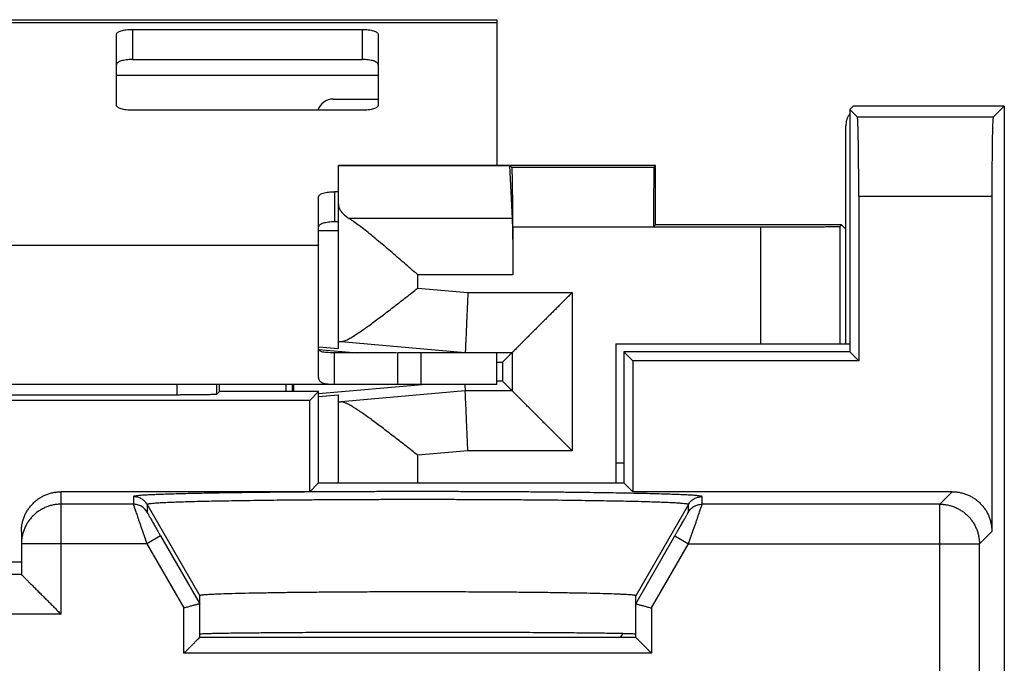
# Model space of a CAD drawing. Extents: x -15.5 to 9.3, y -25.8 to 24.3.
# Drawn here: x -3.1 to 9.3, y 16.2 to 24.3 of the extents above; entities that cross this region are included whole.
import ezdxf

# ---------------------------------------------------------------- set-up
doc = ezdxf.new("R2010")
doc.units = 0
doc.header["$LTSCALE"] = 16.335
doc.layers.get('0').update_dxf_attribs({"linetype": 'CONTINUOUS'})

msp = doc.modelspace()

# ---------------------------------------------------------------- linework, layer by layer
at = {"color": 7, "linetype": 'CONTINUOUS'}
for p, q in [((-9.066, 24.331), (2.934, 24.331)), ((2.934, 24.331), (2.934, 22.493)), ((-1.866, 23.251), (-1.866, 24.148)), ((-1.666, 24.209), (1.234, 24.209)), ((1.434, 24.148), (1.434, 23.251)), ((-1.666, 23.829), (1.234, 23.829)), ((0.867, 23.331), (1.434, 23.331)), ((7.428, 23.243), (7.384, 23.199)), ((9.334, 23.243), (7.428, 23.243)), ((9.334, 23.243), (9.194, 23.103)), ((9.334, 23.243), (9.334, -24.757)), ((1.234, 23.19), (-1.666, 23.19)), ((7.384, 23.199), (7.384, 20.143)), ((7.384, 23.199), (7.48, 23.103)), ((7.334, 20.243), (7.334, 22.993)), ((0.934, 20.185), (0.934, 22.493)), ((4.934, 22.493), (0.934, 22.493)), ((3.093, 22.488), (0.934, 22.488)), ((3.093, 22.488), (3.125, 21.824)), ((3.121, 22.474), (3.093, 22.488)), ((4.915, 22.474), (4.934, 22.493)), ((4.934, 21.743), (4.934, 22.493)), ((0.934, 22.162), (0.884, 22.162)), ((0.684, 19.825), (0.684, 22.101)), ((7.497, 22.103), (7.497, 20.03)), ((9.177, 22.103), (9.177, 17.88)), ((0.934, 21.782), (0.884, 21.782)), ((4.909, 21.718), (4.934, 21.743)), ((7.281, 21.743), (4.934, 21.743)), ((7.264, 21.726), (7.281, 21.743)), ((7.281, 21.743), (7.334, 21.69)), ((0.934, 21.671), (0.684, 21.671)), ((3.134, 21.719), (3.134, 21.115)), ((4.909, 21.718), (4.909, 21.719)), ((4.909, 21.718), (6.264, 21.718)), ((0.685, 20.173), (1.168, 20.131)), ((0.686, 20.207), (0.934, 20.185)), ((0.884, 19.731), (0.884, 20.131)), ((1.667, 20.131), (0.884, 20.131)), ((1.678, 20.131), (1.678, 19.731)), ((2.934, 20.131), (1.678, 20.131)), ((2.533, 20.131), (2.534, 20.137)), ((2.934, 19.731), (2.934, 20.131)), ((3.003, 20.012), (3.127, 20.137)), ((4.434, 20.243), (4.434, 18.493)), ((4.434, 20.243), (7.384, 20.243)), ((4.534, 20.143), (4.534, 18.493)), ((4.534, 20.143), (4.647, 20.03)), ((7.384, 20.143), (4.534, 20.143)), ((7.384, 20.143), (7.497, 20.03)), ((2.934, 20.012), (3.003, 20.012)), ((3.003, 20.012), (3.003, 19.774)), ((4.647, 20.03), (4.647, 18.38)), ((7.497, 20.03), (4.647, 20.03)), ((3.003, 19.774), (2.934, 19.774)), ((3.003, 19.774), (3.127, 19.65)), ((1.678, 19.731), (-7.81, 19.731)), ((-0.566, 19.643), (-0.601, 19.608)), ((-0.566, 19.643), (-0.566, 19.731)), ((0.684, 19.643), (-0.566, 19.643)), ((0.273, 19.643), (0.273, 19.731)), ((0.352, 19.731), (0.352, 19.643)), ((0.684, 19.643), (0.571, 19.53)), ((2.039, 19.731), (0.684, 19.613)), ((0.684, 18.493), (0.684, 19.643)), ((2.934, 19.731), (1.678, 19.731)), ((2.53, 19.731), (2.534, 19.65)), ((0.571, 19.53), (-6.703, 19.53)), ((-1.101, 19.599), (-5.031, 19.599)), ((0.571, 18.38), (0.571, 19.53)), ((0.684, 19.579), (0.934, 19.601)), ((0.934, 18.493), (0.934, 19.601)), ((4.434, 18.743), (4.534, 18.743)), ((0.684, 18.493), (0.571, 18.38)), ((0.684, 18.493), (4.534, 18.493)), ((4.534, 18.493), (4.647, 18.38)), ((0.571, 18.38), (-2.566, 18.38)), ((8.677, 18.38), (4.647, 18.38)), ((-3.066, 17.88), (-3.066, 17.336)), ((-3.066, 17.493), (-7.288, 17.493)), ((-3.066, 17.336), (-3.066, 17.336)), ((-0.816, 16.543), (-0.816, 17.068)), ((4.684, 16.543), (4.684, 17.068)), ((4.684, 16.543), (-0.816, 16.543))]:
    msp.add_line(p, q, dxfattribs=at)
at = {"color": 9, "linetype": 'CONTINUOUS'}
for p, q in [((-9.066, 24.297), (2.934, 24.297)), ((-1.666, 24.209), (-1.666, 23.829)), ((1.234, 24.209), (1.234, 23.829)), ((-1.866, 23.631), (1.434, 23.631)), ((9.194, 23.103), (7.48, 23.103)), ((3.121, 22.474), (4.915, 22.474)), ((0.884, 22.162), (0.884, 21.782)), ((9.177, 22.103), (7.497, 22.103)), ((3.125, 21.824), (1.07, 21.824)), ((3.134, 21.719), (4.909, 21.719)), ((6.264, 20.243), (6.264, 21.718)), ((7.264, 20.243), (7.264, 21.726)), ((-6.816, 21.487), (0.684, 21.487)), ((1.934, 20.947), (1.934, 21.115)), ((3.134, 21.115), (1.934, 21.115)), ((1.934, 20.947), (2.567, 20.892)), ((2.567, 20.892), (3.882, 20.892)), ((3.882, 20.892), (3.882, 18.895)), ((0.966, 20.274), (2.534, 20.137)), ((1.978, 19.731), (1.978, 20.131)), ((2.534, 20.137), (3.127, 20.137)), ((3.127, 20.137), (3.127, 19.65)), ((-1.101, 19.599), (-1.101, 19.731)), ((-0.601, 19.608), (-0.601, 19.731)), ((2.534, 19.65), (0.966, 19.513)), ((3.127, 19.65), (2.534, 19.65)), ((2.567, 18.895), (1.934, 18.839)), ((3.882, 18.895), (2.567, 18.895)), ((1.934, 18.493), (1.934, 18.839)), ((-2.566, 16.836), (-2.566, 18.38)), ((-1.653, 18.318), (-1.653, 18.222)), ((5.521, 18.222), (5.521, 18.318)), ((8.52, 18.222), (8.677, 18.38)), ((-1.653, 18.222), (-2.566, 18.222)), ((-1.48, 18.218), (-1.48, 18.122)), ((-1.48, 18.218), (-0.816, 17.068)), ((5.348, 18.218), (4.684, 17.068)), ((5.348, 18.122), (5.348, 18.218)), ((8.52, 18.222), (5.521, 18.222)), ((8.52, 13.988), (8.52, 18.222)), ((-1.31, 17.822), (-1.483, 17.723)), ((-1.31, 17.822), (-0.816, 16.967)), ((4.684, 16.967), (5.178, 17.822)), ((5.178, 17.822), (5.351, 17.723)), ((9.02, 17.723), (9.177, 17.88)), ((-1.483, 17.723), (-3.066, 17.723)), ((-1.483, 17.723), (-1.016, 16.914)), ((4.884, 16.914), (5.351, 17.723)), ((5.351, 17.723), (9.02, 17.723)), ((9.02, 14.285), (9.02, 17.723)), ((-3.066, 17.336), (-4.479, 17.336)), ((-1.016, 16.343), (-1.016, 16.914)), ((4.884, 16.914), (4.884, 16.343)), ((-2.566, 16.836), (-4.649, 16.836)), ((4.884, 16.343), (-1.016, 16.343))]:
    msp.add_line(p, q, dxfattribs=at)
at = {"color": 7, "linetype": 'CONTINUOUS'}
for centre, radius, start, end in [((0.867, 23.131), 0.2, 90, 163.0146), ((4.834, 16.343), 0.4, 141.7854, 150)]:
    msp.add_arc(centre, radius, start, end, dxfattribs=at)
for points, knots in [([(-1.866, 24.148), (-1.866, 24.152), (-1.862, 24.161), (-1.85, 24.173), (-1.831, 24.183), (-1.806, 24.192), (-1.776, 24.2), (-1.742, 24.205), (-1.705, 24.209), (-1.679, 24.209), (-1.666, 24.209)], [0, 0, 0, 0, 0.057559, 0.131454, 0.228554, 0.349438, 0.491651, 0.651052, 0.822449, 1, 1, 1, 1]), ([(1.234, 24.209), (1.247, 24.209), (1.273, 24.209), (1.31, 24.205), (1.344, 24.2), (1.374, 24.192), (1.399, 24.183), (1.418, 24.173), (1.43, 24.161), (1.434, 24.152), (1.434, 24.148)], [0, 0, 0, 0, 0.177551, 0.348948, 0.508349, 0.650562, 0.771446, 0.868546, 0.942441, 1, 1, 1, 1]), ([(-1.666, 23.829), (-1.679, 23.829), (-1.705, 23.828), (-1.742, 23.825), (-1.776, 23.819), (-1.806, 23.812), (-1.831, 23.803), (-1.85, 23.792), (-1.862, 23.781), (-1.866, 23.771), (-1.866, 23.767)], [0, 0, 0, 0, 0.177551, 0.348948, 0.508349, 0.650562, 0.771446, 0.868546, 0.942441, 1, 1, 1, 1]), ([(1.434, 23.767), (1.434, 23.771), (1.43, 23.781), (1.418, 23.792), (1.399, 23.803), (1.374, 23.812), (1.344, 23.819), (1.31, 23.825), (1.273, 23.828), (1.247, 23.829), (1.234, 23.829)], [0, 0, 0, 0, 0.057559, 0.131454, 0.228554, 0.349438, 0.491651, 0.651052, 0.822449, 1, 1, 1, 1]), ([(-1.666, 23.19), (-1.679, 23.19), (-1.705, 23.19), (-1.742, 23.194), (-1.776, 23.199), (-1.806, 23.207), (-1.831, 23.216), (-1.85, 23.226), (-1.862, 23.238), (-1.866, 23.247), (-1.866, 23.251)], [0, 0, 0, 0, 0.177551, 0.348948, 0.508349, 0.650562, 0.771446, 0.868546, 0.942441, 1, 1, 1, 1]), ([(1.434, 23.251), (1.434, 23.247), (1.43, 23.238), (1.418, 23.226), (1.399, 23.216), (1.374, 23.207), (1.344, 23.199), (1.31, 23.194), (1.273, 23.19), (1.247, 23.19), (1.234, 23.19)], [0, 0, 0, 0, 0.057559, 0.131454, 0.228554, 0.349438, 0.491651, 0.651052, 0.822449, 1, 1, 1, 1]), ([(7.384, 23.143), (7.383, 23.142), (7.375, 23.131), (7.36, 23.107), (7.345, 23.071), (7.336, 23.032), (7.334, 23.006), (7.334, 22.993)], [0, 0, 0, 0, 0.022867, 0.267673, 0.511147, 0.755948, 1, 1, 1, 1]), ([(7.497, 22.103), (7.497, 22.131), (7.497, 22.185), (7.497, 22.266), (7.497, 22.346), (7.497, 22.424), (7.496, 22.5), (7.495, 22.573), (7.495, 22.644), (7.494, 22.71), (7.493, 22.773), (7.492, 22.831), (7.491, 22.884), (7.49, 22.933), (7.489, 22.975), (7.487, 23.012), (7.486, 23.043), (7.485, 23.067), (7.484, 23.085), (7.482, 23.096), (7.481, 23.102), (7.48, 23.103)], [0, 0, 0, 0, 0.081625, 0.16272, 0.242698, 0.321097, 0.397303, 0.470913, 0.54132, 0.608175, 0.670909, 0.729224, 0.782615, 0.830831, 0.87346, 0.910292, 0.941025, 0.9655, 0.983529, 0.995028, 1, 1, 1, 1]), ([(9.194, 23.103), (9.193, 23.102), (9.193, 23.096), (9.191, 23.085), (9.19, 23.067), (9.188, 23.043), (9.187, 23.012), (9.186, 22.975), (9.185, 22.933), (9.183, 22.884), (9.182, 22.831), (9.181, 22.773), (9.18, 22.71), (9.18, 22.644), (9.179, 22.573), (9.178, 22.5), (9.178, 22.424), (9.177, 22.346), (9.177, 22.266), (9.177, 22.185), (9.177, 22.131), (9.177, 22.103)], [0, 0, 0, 0, 0.004972, 0.016471, 0.0345, 0.058975, 0.089708, 0.12654, 0.169169, 0.217385, 0.270776, 0.329091, 0.391825, 0.45868, 0.529087, 0.602697, 0.678903, 0.757302, 0.83728, 0.918375, 1, 1, 1, 1]), ([(3.134, 21.719), (3.134, 21.752), (3.134, 21.817), (3.134, 21.913), (3.133, 22.005), (3.132, 22.093), (3.131, 22.174), (3.13, 22.248), (3.129, 22.313), (3.128, 22.368), (3.126, 22.411), (3.126, 22.444), (3.122, 22.461), (3.123, 22.473), (3.121, 22.474)], [0, 0, 0, 0, 0.129732, 0.257271, 0.380459, 0.497213, 0.605564, 0.703675, 0.789885, 0.862741, 0.921008, 0.96371, 0.990147, 1, 1, 1, 1]), ([(4.915, 22.474), (4.913, 22.473), (4.916, 22.462), (4.912, 22.444), (4.913, 22.411), (4.912, 22.367), (4.911, 22.313), (4.911, 22.248), (4.91, 22.174), (4.91, 22.093), (4.909, 22.005), (4.909, 21.913), (4.909, 21.817), (4.909, 21.752), (4.909, 21.719)], [0, 0, 0, 0, 0.009659, 0.036032, 0.078706, 0.136963, 0.209823, 0.296051, 0.394188, 0.502577, 0.619375, 0.742615, 0.87021, 1, 1, 1, 1]), ([(0.684, 22.101), (0.684, 22.105), (0.688, 22.114), (0.7, 22.126), (0.719, 22.136), (0.744, 22.145), (0.774, 22.153), (0.808, 22.158), (0.845, 22.162), (0.871, 22.162), (0.884, 22.162)], [0, 0, 0, 0, 0.057559, 0.131454, 0.228554, 0.349438, 0.491651, 0.651052, 0.822449, 1, 1, 1, 1]), ([(0.934, 22.007), (0.934, 21.994), (0.938, 21.967), (0.956, 21.928), (0.984, 21.891), (1.023, 21.856), (1.053, 21.834), (1.07, 21.824)], [0, 0, 0, 0, 0.164165, 0.339283, 0.534009, 0.753481, 1, 1, 1, 1]), ([(0.884, 21.782), (0.871, 21.782), (0.845, 21.781), (0.808, 21.778), (0.774, 21.772), (0.744, 21.765), (0.719, 21.756), (0.7, 21.746), (0.688, 21.734), (0.684, 21.724), (0.684, 21.72)], [0, 0, 0, 0, 0.177551, 0.348948, 0.508349, 0.650562, 0.771446, 0.868546, 0.942441, 1, 1, 1, 1]), ([(1.934, 21.115), (1.905, 21.14), (1.848, 21.19), (1.761, 21.264), (1.675, 21.339), (1.591, 21.412), (1.507, 21.483), (1.425, 21.551), (1.347, 21.617), (1.271, 21.678), (1.199, 21.733), (1.133, 21.782), (1.09, 21.811), (1.07, 21.824)], [0, 0, 0, 0, 0.102254, 0.204552, 0.306204, 0.40653, 0.504824, 0.60033, 0.692205, 0.779465, 0.860919, 0.935065, 1, 1, 1, 1]), ([(3.125, 21.824), (3.126, 21.812), (3.127, 21.784), (3.128, 21.737), (3.13, 21.682), (3.131, 21.617), (3.132, 21.546), (3.132, 21.467), (3.133, 21.384), (3.134, 21.296), (3.134, 21.206), (3.134, 21.145), (3.134, 21.115)], [0, 0, 0, 0, 0.051823, 0.117891, 0.196857, 0.288061, 0.389702, 0.500426, 0.618815, 0.742482, 0.870395, 1, 1, 1, 1]), ([(6.264, 21.718), (6.304, 21.718), (6.383, 21.718), (6.501, 21.718), (6.615, 21.718), (6.724, 21.719), (6.827, 21.719), (6.921, 21.72), (7.006, 21.721), (7.08, 21.722), (7.143, 21.722), (7.192, 21.724), (7.229, 21.723), (7.25, 21.727), (7.262, 21.725), (7.264, 21.726)], [0, 0, 0, 0, 0.119856, 0.237985, 0.352682, 0.462294, 0.56524, 0.660037, 0.745318, 0.819851, 0.882565, 0.932553, 0.969098, 0.991678, 1, 1, 1, 1]), ([(0.966, 20.274), (0.976, 20.273), (0.999, 20.278), (1.036, 20.292), (1.079, 20.315), (1.128, 20.344), (1.182, 20.379), (1.24, 20.418), (1.302, 20.462), (1.366, 20.509), (1.433, 20.559), (1.502, 20.611), (1.573, 20.665), (1.644, 20.72), (1.717, 20.777), (1.789, 20.833), (1.862, 20.89), (1.91, 20.928), (1.934, 20.947)], [0, 0, 0, 0, 0.024899, 0.058269, 0.099641, 0.148055, 0.202524, 0.262147, 0.326133, 0.393785, 0.46448, 0.537649, 0.612764, 0.689316, 0.766811, 0.844758, 0.922658, 1, 1, 1, 1]), ([(2.567, 20.892), (2.565, 20.859), (2.562, 20.794), (2.558, 20.698), (2.554, 20.606), (2.55, 20.518), (2.547, 20.437), (2.544, 20.363), (2.541, 20.298), (2.538, 20.244), (2.536, 20.2), (2.535, 20.168), (2.534, 20.148), (2.534, 20.139), (2.534, 20.137)], [0, 0, 0, 0, 0.129734, 0.257287, 0.380503, 0.497298, 0.605694, 0.703857, 0.79012, 0.863019, 0.921315, 0.964017, 0.990396, 1, 1, 1, 1]), ([(3.882, 20.892), (3.868, 20.877), (3.838, 20.847), (3.794, 20.803), (3.749, 20.758), (3.704, 20.713), (3.659, 20.668), (3.614, 20.623), (3.57, 20.579), (3.527, 20.536), (3.484, 20.493), (3.443, 20.452), (3.402, 20.411), (3.363, 20.373), (3.326, 20.335), (3.291, 20.3), (3.258, 20.267), (3.228, 20.237), (3.201, 20.21), (3.177, 20.186), (3.158, 20.167), (3.143, 20.152), (3.133, 20.142), (3.129, 20.138), (3.127, 20.137)], [0, 0, 0, 0, 0.058441, 0.117555, 0.177067, 0.236711, 0.296229, 0.355368, 0.413883, 0.471526, 0.528048, 0.583191, 0.636682, 0.688233, 0.737526, 0.784205, 0.827869, 0.868057, 0.904231, 0.935767, 0.961946, 0.981961, 0.99494, 1, 1, 1, 1]), ([(0.934, 20.274), (0.934, 20.276), (0.942, 20.274), (0.95, 20.275), (0.96, 20.274), (0.966, 20.274)], [0, 0, 0, 0, 0.112492, 0.445971, 1, 1, 1, 1]), ([(0.884, 20.131), (0.865, 20.131), (0.832, 20.132), (0.787, 20.134), (0.753, 20.137), (0.728, 20.143), (0.708, 20.15), (0.694, 20.158), (0.686, 20.17), (0.684, 20.179), (0.684, 20.183)], [0, 0, 0, 0, 0.257432, 0.453278, 0.603198, 0.718533, 0.808742, 0.880848, 0.941447, 1, 1, 1, 1]), ([(0.884, 19.731), (0.865, 19.731), (0.832, 19.732), (0.787, 19.736), (0.753, 19.742), (0.727, 19.752), (0.707, 19.765), (0.693, 19.782), (0.685, 19.803), (0.684, 19.817), (0.684, 19.825)], [0, 0, 0, 0, 0.229212, 0.404124, 0.539627, 0.647363, 0.738283, 0.822245, 0.907385, 1, 1, 1, 1]), ([(0.368, 19.696), (0.368, 19.682), (0.367, 19.664), (0.367, 19.647), (0.367, 19.643)], [0, 0, 0, 0, 0.810294, 1, 1, 1, 1]), ([(2.567, 18.895), (2.565, 18.927), (2.562, 18.992), (2.558, 19.088), (2.554, 19.18), (2.55, 19.268), (2.547, 19.349), (2.544, 19.423), (2.541, 19.488), (2.538, 19.543), (2.536, 19.586), (2.535, 19.618), (2.534, 19.638), (2.534, 19.647), (2.534, 19.65)], [0, 0, 0, 0, 0.129734, 0.257287, 0.380503, 0.497298, 0.605694, 0.703857, 0.79012, 0.863019, 0.921315, 0.964017, 0.990396, 1, 1, 1, 1]), ([(3.882, 18.895), (3.868, 18.909), (3.838, 18.939), (3.794, 18.984), (3.749, 19.028), (3.704, 19.073), (3.659, 19.118), (3.614, 19.163), (3.57, 19.207), (3.527, 19.25), (3.484, 19.293), (3.443, 19.335), (3.402, 19.375), (3.363, 19.414), (3.326, 19.451), (3.291, 19.486), (3.258, 19.519), (3.228, 19.549), (3.201, 19.576), (3.177, 19.6), (3.158, 19.619), (3.143, 19.634), (3.133, 19.644), (3.129, 19.648), (3.127, 19.65)], [0, 0, 0, 0, 0.058441, 0.117555, 0.177067, 0.236711, 0.296229, 0.355368, 0.413883, 0.471526, 0.528048, 0.583191, 0.636682, 0.688233, 0.737526, 0.784205, 0.827869, 0.868057, 0.904231, 0.935767, 0.961946, 0.981961, 0.99494, 1, 1, 1, 1]), ([(-0.601, 19.608), (-0.602, 19.607), (-0.606, 19.607), (-0.614, 19.606), (-0.626, 19.606), (-0.643, 19.605), (-0.664, 19.604), (-0.69, 19.603), (-0.719, 19.603), (-0.752, 19.602), (-0.788, 19.601), (-0.827, 19.601), (-0.869, 19.6), (-0.912, 19.6), (-0.958, 19.6), (-1.005, 19.6), (-1.053, 19.6), (-1.085, 19.599), (-1.101, 19.599)], [0, 0, 0, 0, 0.006584, 0.022441, 0.047505, 0.081385, 0.123887, 0.174869, 0.233652, 0.299346, 0.371603, 0.450148, 0.533914, 0.621652, 0.712884, 0.807228, 0.903414, 1, 1, 1, 1]), ([(0.934, 19.512), (0.934, 19.511), (0.942, 19.513), (0.95, 19.511), (0.96, 19.512), (0.966, 19.513)], [0, 0, 0, 0, 0.112492, 0.445971, 1, 1, 1, 1]), ([(1.934, 18.839), (1.91, 18.858), (1.862, 18.896), (1.789, 18.953), (1.717, 19.01), (1.644, 19.066), (1.573, 19.121), (1.502, 19.175), (1.433, 19.227), (1.366, 19.277), (1.302, 19.324), (1.24, 19.368), (1.182, 19.408), (1.128, 19.442), (1.079, 19.472), (1.036, 19.494), (0.999, 19.508), (0.976, 19.513), (0.966, 19.513)], [0, 0, 0, 0, 0.077342, 0.155242, 0.233189, 0.310684, 0.387236, 0.462351, 0.53552, 0.606215, 0.673867, 0.737853, 0.797476, 0.851945, 0.900359, 0.941731, 0.975101, 1, 1, 1, 1]), ([(-3.066, 17.88), (-3.066, 17.896), (-3.064, 17.929), (-3.057, 17.977), (-3.045, 18.025), (-3.029, 18.071), (-3.008, 18.116), (-2.982, 18.158), (-2.953, 18.197), (-2.92, 18.234), (-2.884, 18.267), (-2.844, 18.296), (-2.802, 18.321), (-2.758, 18.342), (-2.711, 18.359), (-2.664, 18.371), (-2.615, 18.378), (-2.582, 18.38), (-2.566, 18.38)], [0, 0, 0, 0, 0.062313, 0.124963, 0.1876, 0.249948, 0.312326, 0.375017, 0.437697, 0.500058, 0.562417, 0.625088, 0.687771, 0.750138, 0.812469, 0.875083, 0.937711, 1, 1, 1, 1]), ([(-3.066, 17.88), (-3.066, 17.896), (-3.064, 17.929), (-3.057, 17.977), (-3.045, 18.025), (-3.029, 18.071), (-3.008, 18.116), (-2.982, 18.158), (-2.953, 18.197), (-2.92, 18.234), (-2.884, 18.267), (-2.844, 18.296), (-2.802, 18.321), (-2.758, 18.342), (-2.711, 18.359), (-2.664, 18.371), (-2.615, 18.378), (-2.582, 18.38), (-2.566, 18.38)], [0, 0, 0, 0, 0.062313, 0.124963, 0.1876, 0.249948, 0.312326, 0.375017, 0.437697, 0.500058, 0.562417, 0.625088, 0.687771, 0.750138, 0.812469, 0.875083, 0.937711, 1, 1, 1, 1]), ([(8.677, 18.38), (8.693, 18.38), (8.726, 18.378), (8.775, 18.371), (8.822, 18.359), (8.869, 18.342), (8.913, 18.321), (8.955, 18.296), (8.995, 18.267), (9.031, 18.234), (9.064, 18.197), (9.093, 18.158), (9.119, 18.116), (9.14, 18.071), (9.156, 18.025), (9.168, 17.977), (9.175, 17.929), (9.177, 17.896), (9.177, 17.88)], [0, 0, 0, 0, 0.062311, 0.124954, 0.187581, 0.249919, 0.31229, 0.374973, 0.437641, 0.499993, 0.562346, 0.625017, 0.687698, 0.750067, 0.812407, 0.875039, 0.937686, 1, 1, 1, 1]), ([(8.677, 18.38), (8.693, 18.38), (8.726, 18.378), (8.775, 18.371), (8.822, 18.359), (8.869, 18.342), (8.913, 18.321), (8.955, 18.296), (8.995, 18.267), (9.031, 18.234), (9.064, 18.197), (9.093, 18.158), (9.119, 18.116), (9.14, 18.071), (9.156, 18.025), (9.168, 17.977), (9.175, 17.929), (9.177, 17.896), (9.177, 17.88)], [0, 0, 0, 0, 0.062311, 0.124954, 0.187581, 0.249919, 0.31229, 0.374973, 0.437641, 0.499993, 0.562346, 0.625017, 0.687698, 0.750067, 0.812407, 0.875039, 0.937686, 1, 1, 1, 1]), ([(-3.066, 17.336), (-3.065, 17.335), (-3.063, 17.333), (-3.059, 17.329), (-3.053, 17.323), (-3.045, 17.315), (-3.035, 17.305), (-3.024, 17.294), (-3.011, 17.281), (-2.997, 17.267), (-2.982, 17.252), (-2.966, 17.236), (-2.949, 17.219), (-2.931, 17.201), (-2.912, 17.182), (-2.893, 17.163), (-2.873, 17.143), (-2.853, 17.122), (-2.832, 17.102), (-2.81, 17.08), (-2.789, 17.059), (-2.767, 17.037), (-2.745, 17.015), (-2.723, 16.993), (-2.7, 16.97), (-2.678, 16.948), (-2.655, 16.925), (-2.633, 16.903), (-2.61, 16.88), (-2.588, 16.858), (-2.573, 16.843), (-2.566, 16.836)], [0, 0, 0, 0, 0.003651, 0.0119, 0.024367, 0.04067, 0.060436, 0.083316, 0.108987, 0.13716, 0.167575, 0.2, 0.234229, 0.270079, 0.307382, 0.345986, 0.385753, 0.426553, 0.468264, 0.510771, 0.553962, 0.59773, 0.641968, 0.686571, 0.731435, 0.776453, 0.821517, 0.866519, 0.911344, 0.955877, 1, 1, 1, 1]), ([(4.684, 17.068), (4.684, 17.069), (4.684, 17.069), (4.684, 17.069), (4.683, 17.07), (4.682, 17.07), (4.68, 17.071), (4.675, 17.072), (4.668, 17.074), (4.656, 17.075), (4.641, 17.077), (4.618, 17.079), (4.587, 17.081), (4.546, 17.083), (4.498, 17.086), (4.419, 17.089), (4.305, 17.093), (4.148, 17.097), (3.967, 17.101), (3.764, 17.104), (3.541, 17.108), (3.301, 17.11), (3.046, 17.113), (2.778, 17.114), (2.502, 17.116), (2.124, 17.117), (1.744, 17.117), (1.366, 17.116), (1.09, 17.114), (0.822, 17.113), (0.567, 17.11), (0.327, 17.108), (0.104, 17.104), (-0.099, 17.101), (-0.28, 17.097), (-0.437, 17.093), (-0.551, 17.089), (-0.63, 17.086), (-0.678, 17.083), (-0.719, 17.081), (-0.75, 17.079), (-0.773, 17.077), (-0.788, 17.075), (-0.8, 17.074), (-0.807, 17.072), (-0.812, 17.071), (-0.814, 17.07), (-0.815, 17.07), (-0.816, 17.069), (-0.816, 17.069), (-0.816, 17.069), (-0.816, 17.068)], [0, 0, 0, 0, 0.000079, 0.000175, 0.000297, 0.000452, 0.000866, 0.001425, 0.00299, 0.005155, 0.007922, 0.01129, 0.017459, 0.024952, 0.033747, 0.043819, 0.067685, 0.096271, 0.129264, 0.166289, 0.206943, 0.250772, 0.297303, 0.346027, 0.396417, 0.447927, 0.552073, 0.603583, 0.653973, 0.702697, 0.749228, 0.793057, 0.833711, 0.870736, 0.903729, 0.932315, 0.956181, 0.966253, 0.975048, 0.982541, 0.98871, 0.992078, 0.994845, 0.99701, 0.998575, 0.999134, 0.999548, 0.999703, 0.999825, 0.999921, 1, 1, 1, 1]), ([(-0.816, 16.967), (-0.817, 16.967), (-0.819, 16.966), (-0.823, 16.965), (-0.831, 16.963), (-0.841, 16.96), (-0.854, 16.957), (-0.869, 16.953), (-0.886, 16.948), (-0.905, 16.943), (-0.925, 16.938), (-0.947, 16.932), (-0.97, 16.926), (-0.993, 16.92), (-1.008, 16.916), (-1.016, 16.914)], [0, 0, 0, 0, 0.008611, 0.032055, 0.069817, 0.121179, 0.185235, 0.260904, 0.346954, 0.442032, 0.544685, 0.653388, 0.766572, 0.882643, 1, 1, 1, 1]), ([(4.684, 16.967), (4.685, 16.967), (4.687, 16.966), (4.691, 16.965), (4.699, 16.963), (4.709, 16.96), (4.722, 16.957), (4.737, 16.953), (4.754, 16.948), (4.773, 16.943), (4.793, 16.938), (4.815, 16.932), (4.837, 16.926), (4.861, 16.92), (4.876, 16.916), (4.884, 16.914)], [0, 0, 0, 0, 0.008611, 0.032055, 0.069817, 0.121179, 0.185235, 0.260904, 0.346954, 0.442032, 0.544685, 0.653388, 0.766572, 0.882643, 1, 1, 1, 1]), ([(-1.016, 16.343), (-1.012, 16.347), (-1.005, 16.354), (-0.993, 16.366), (-0.982, 16.377), (-0.971, 16.389), (-0.959, 16.4), (-0.948, 16.411), (-0.937, 16.423), (-0.925, 16.434), (-0.914, 16.445), (-0.904, 16.455), (-0.893, 16.466), (-0.883, 16.476), (-0.874, 16.486), (-0.864, 16.495), (-0.856, 16.503), (-0.848, 16.512), (-0.84, 16.519), (-0.834, 16.526), (-0.828, 16.531), (-0.823, 16.536), (-0.82, 16.54), (-0.817, 16.542), (-0.816, 16.543), (-0.816, 16.543)], [0, 0, 0, 0, 0.056075, 0.112797, 0.169919, 0.227203, 0.284416, 0.341332, 0.39773, 0.453392, 0.508094, 0.561609, 0.613699, 0.664115, 0.712585, 0.758813, 0.802464, 0.843163, 0.880478, 0.913905, 0.942867, 0.966706, 0.984692, 0.996049, 1, 1, 1, 1]), ([(4.684, 16.582), (4.684, 16.584), (4.672, 16.583), (4.658, 16.587), (4.627, 16.587), (4.587, 16.589), (4.534, 16.59), (4.471, 16.592), (4.397, 16.593), (4.312, 16.594), (4.217, 16.596), (4.113, 16.597), (3.999, 16.598), (3.876, 16.599), (3.745, 16.6), (3.606, 16.601), (3.46, 16.602), (3.307, 16.603), (3.149, 16.604), (2.985, 16.605), (2.817, 16.605), (2.645, 16.606), (2.47, 16.606), (2.292, 16.606), (2.114, 16.606), (1.934, 16.606), (1.754, 16.606), (1.576, 16.606), (1.398, 16.606), (1.223, 16.606), (1.051, 16.605), (0.883, 16.605), (0.719, 16.604), (0.561, 16.603), (0.408, 16.602), (0.262, 16.601), (0.123, 16.6), (-0.008, 16.599), (-0.131, 16.598), (-0.245, 16.597), (-0.349, 16.596), (-0.444, 16.594), (-0.529, 16.593), (-0.603, 16.592), (-0.666, 16.59), (-0.719, 16.589), (-0.759, 16.587), (-0.79, 16.587), (-0.804, 16.583), (-0.816, 16.584), (-0.816, 16.582)], [0, 0, 0, 0, 0.001108, 0.004327, 0.009664, 0.017098, 0.026598, 0.038125, 0.051629, 0.067053, 0.08433, 0.103387, 0.124142, 0.146506, 0.170384, 0.195672, 0.222264, 0.250045, 0.278896, 0.308693, 0.33931, 0.370615, 0.402473, 0.434749, 0.467305, 0.5, 0.532695, 0.565251, 0.597527, 0.629385, 0.66069, 0.691307, 0.721104, 0.749955, 0.777736, 0.804328, 0.829616, 0.853494, 0.875858, 0.896613, 0.91567, 0.932947, 0.948371, 0.961875, 0.973402, 0.982902, 0.990336, 0.995673, 0.998892, 1, 1, 1, 1]), ([(4.884, 16.343), (4.88, 16.347), (4.873, 16.354), (4.861, 16.366), (4.85, 16.377), (4.839, 16.389), (4.827, 16.4), (4.816, 16.411), (4.804, 16.423), (4.793, 16.434), (4.782, 16.445), (4.772, 16.455), (4.761, 16.466), (4.751, 16.476), (4.742, 16.486), (4.732, 16.495), (4.724, 16.503), (4.716, 16.512), (4.708, 16.519), (4.701, 16.526), (4.696, 16.531), (4.691, 16.536), (4.687, 16.54), (4.685, 16.542), (4.684, 16.543), (4.684, 16.543)], [0, 0, 0, 0, 0.056075, 0.112797, 0.169919, 0.227203, 0.284416, 0.341332, 0.39773, 0.453392, 0.508094, 0.561609, 0.613699, 0.664115, 0.712585, 0.758813, 0.802464, 0.843163, 0.880478, 0.913905, 0.942867, 0.966706, 0.984692, 0.996049, 1, 1, 1, 1])]:
    msp.add_open_spline(points, degree=3, knots=knots, dxfattribs=at)
for points in [[(0.369, 19.731), (0.369, 19.72), (0.368, 19.708), (0.368, 19.696)], [(-3.066, 17.336), (-3.066, 17.336), (-3.066, 17.336), (-3.066, 17.336)]]:
    msp.add_open_spline(points, degree=3, dxfattribs=at)
at = {"color": 9, "linetype": 'CONTINUOUS'}
for points, knots in [([(5.521, 18.318), (5.522, 18.32), (5.509, 18.324), (5.495, 18.326), (5.461, 18.33), (5.417, 18.334), (5.359, 18.337), (5.29, 18.341), (5.207, 18.344), (5.113, 18.348), (5.007, 18.351), (4.89, 18.354), (4.762, 18.357), (4.623, 18.36), (4.475, 18.363), (4.317, 18.365), (4.15, 18.368), (3.976, 18.37), (3.794, 18.372), (3.605, 18.374), (3.409, 18.376), (3.209, 18.377), (3.004, 18.378), (2.794, 18.379), (2.582, 18.38), (2.367, 18.381), (2.151, 18.381), (1.934, 18.381), (1.717, 18.381), (1.501, 18.381), (1.286, 18.38), (1.073, 18.379), (0.864, 18.378), (0.659, 18.377), (0.459, 18.376), (0.263, 18.374), (0.074, 18.372), (-0.108, 18.37), (-0.282, 18.368), (-0.449, 18.365), (-0.607, 18.363), (-0.755, 18.36), (-0.894, 18.357), (-1.022, 18.354), (-1.139, 18.351), (-1.245, 18.348), (-1.339, 18.344), (-1.422, 18.341), (-1.491, 18.337), (-1.549, 18.334), (-1.593, 18.33), (-1.627, 18.326), (-1.641, 18.324), (-1.654, 18.32), (-1.653, 18.318)], [0, 0, 0, 0, 0.00091, 0.003542, 0.007973, 0.014201, 0.022219, 0.03199, 0.043465, 0.056618, 0.071416, 0.087775, 0.105639, 0.124968, 0.145683, 0.167673, 0.190891, 0.215265, 0.240671, 0.267011, 0.294237, 0.322219, 0.350825, 0.379989, 0.409623, 0.439564, 0.469711, 0.499998, 0.530289, 0.560437, 0.590377, 0.620009, 0.649175, 0.67778, 0.705763, 0.732989, 0.75933, 0.784732, 0.809108, 0.832328, 0.854318, 0.87503, 0.894361, 0.912225, 0.928584, 0.943382, 0.956535, 0.96801, 0.97778, 0.985799, 0.992027, 0.996458, 0.999089, 1, 1, 1, 1]), ([(-1.48, 18.218), (-1.484, 18.225), (-1.492, 18.238), (-1.507, 18.256), (-1.524, 18.272), (-1.543, 18.286), (-1.563, 18.297), (-1.585, 18.307), (-1.607, 18.313), (-1.63, 18.317), (-1.645, 18.318), (-1.653, 18.318)], [0, 0, 0, 0, 0.111097, 0.222201, 0.333307, 0.444417, 0.55553, 0.666645, 0.777762, 0.888881, 1, 1, 1, 1]), ([(5.348, 18.218), (5.349, 18.22), (5.337, 18.224), (5.323, 18.226), (5.291, 18.23), (5.249, 18.233), (5.195, 18.237), (5.128, 18.241), (5.05, 18.244), (4.96, 18.247), (4.859, 18.251), (4.748, 18.254), (4.626, 18.257), (4.494, 18.26), (4.353, 18.262), (4.203, 18.265), (4.044, 18.267), (3.878, 18.269), (3.705, 18.272), (3.525, 18.273), (3.339, 18.275), (3.148, 18.276), (2.952, 18.278), (2.753, 18.279), (2.551, 18.279), (2.347, 18.28), (2.141, 18.28), (1.934, 18.28), (1.727, 18.28), (1.521, 18.28), (1.317, 18.279), (1.115, 18.279), (0.916, 18.278), (0.72, 18.276), (0.529, 18.275), (0.343, 18.273), (0.163, 18.272), (-0.01, 18.269), (-0.176, 18.267), (-0.335, 18.265), (-0.485, 18.262), (-0.626, 18.26), (-0.758, 18.257), (-0.88, 18.254), (-0.991, 18.251), (-1.092, 18.247), (-1.182, 18.244), (-1.26, 18.241), (-1.327, 18.237), (-1.381, 18.233), (-1.423, 18.23), (-1.455, 18.226), (-1.469, 18.224), (-1.481, 18.22), (-1.48, 18.218)], [0, 0, 0, 0, 0.00091, 0.00353, 0.007949, 0.014164, 0.022171, 0.031931, 0.043395, 0.056539, 0.07133, 0.087683, 0.105541, 0.124868, 0.145583, 0.167571, 0.190791, 0.21517, 0.240581, 0.266925, 0.29416, 0.322152, 0.350765, 0.37994, 0.409588, 0.43954, 0.469697, 0.499999, 0.530304, 0.560461, 0.590413, 0.620059, 0.649235, 0.677848, 0.705841, 0.733075, 0.759421, 0.784828, 0.809209, 0.83243, 0.854418, 0.875131, 0.894459, 0.912317, 0.92867, 0.943461, 0.956605, 0.968069, 0.977829, 0.985836, 0.992052, 0.99647, 0.99909, 1, 1, 1, 1]), ([(5.348, 18.218), (5.352, 18.225), (5.36, 18.238), (5.375, 18.256), (5.392, 18.272), (5.411, 18.286), (5.431, 18.297), (5.453, 18.307), (5.475, 18.313), (5.498, 18.317), (5.513, 18.318), (5.521, 18.318)], [0, 0, 0, 0, 0.1111, 0.222206, 0.333314, 0.444424, 0.555536, 0.66665, 0.777765, 0.888882, 1, 1, 1, 1]), ([(-2.566, 18.222), (-2.582, 18.222), (-2.615, 18.221), (-2.664, 18.214), (-2.711, 18.202), (-2.758, 18.185), (-2.802, 18.164), (-2.844, 18.139), (-2.884, 18.11), (-2.92, 18.077), (-2.953, 18.04), (-2.982, 18.001), (-3.008, 17.959), (-3.029, 17.914), (-3.045, 17.868), (-3.057, 17.82), (-3.064, 17.772), (-3.066, 17.739), (-3.066, 17.723)], [0, 0, 0, 0, 0.062506, 0.125013, 0.187519, 0.250024, 0.312529, 0.375033, 0.437536, 0.500038, 0.562539, 0.625039, 0.687538, 0.750036, 0.812534, 0.875031, 0.937527, 1, 1, 1, 1]), ([(-2.566, 18.222), (-2.582, 18.222), (-2.615, 18.221), (-2.664, 18.214), (-2.711, 18.202), (-2.758, 18.185), (-2.802, 18.164), (-2.844, 18.139), (-2.884, 18.11), (-2.92, 18.077), (-2.953, 18.04), (-2.982, 18.001), (-3.008, 17.959), (-3.029, 17.914), (-3.045, 17.868), (-3.057, 17.82), (-3.064, 17.772), (-3.066, 17.739), (-3.066, 17.723)], [0, 0, 0, 0, 0.062506, 0.125013, 0.187519, 0.250024, 0.312529, 0.375033, 0.437536, 0.500038, 0.562539, 0.625039, 0.687538, 0.750036, 0.812534, 0.875031, 0.937527, 1, 1, 1, 1]), ([(-1.48, 18.122), (-1.484, 18.13), (-1.494, 18.145), (-1.511, 18.164), (-1.531, 18.182), (-1.553, 18.196), (-1.576, 18.208), (-1.601, 18.216), (-1.627, 18.221), (-1.644, 18.222), (-1.653, 18.222)], [0, 0, 0, 0, 0.124992, 0.249987, 0.374984, 0.499984, 0.624986, 0.749989, 0.874994, 1, 1, 1, 1]), ([(-1.653, 18.222), (-1.653, 18.221), (-1.652, 18.218), (-1.65, 18.211), (-1.646, 18.199), (-1.641, 18.183), (-1.634, 18.163), (-1.626, 18.138), (-1.616, 18.11), (-1.605, 18.078), (-1.593, 18.042), (-1.58, 18.003), (-1.565, 17.961), (-1.55, 17.917), (-1.534, 17.87), (-1.517, 17.822), (-1.5, 17.772), (-1.489, 17.739), (-1.483, 17.723)], [0, 0, 0, 0, 0.005875, 0.02052, 0.043903, 0.075917, 0.116393, 0.165126, 0.221856, 0.286227, 0.35778, 0.435961, 0.520117, 0.609473, 0.703154, 0.80018, 0.899498, 1, 1, 1, 1]), ([(-1.48, 18.122), (-1.484, 18.13), (-1.494, 18.145), (-1.511, 18.164), (-1.531, 18.182), (-1.553, 18.196), (-1.576, 18.208), (-1.601, 18.216), (-1.627, 18.221), (-1.644, 18.222), (-1.653, 18.222)], [0, 0, 0, 0, 0.124992, 0.249987, 0.374984, 0.499984, 0.624986, 0.749989, 0.874994, 1, 1, 1, 1]), ([(-1.653, 18.222), (-1.653, 18.221), (-1.652, 18.218), (-1.65, 18.211), (-1.646, 18.199), (-1.641, 18.183), (-1.634, 18.163), (-1.626, 18.138), (-1.616, 18.11), (-1.605, 18.078), (-1.593, 18.042), (-1.58, 18.003), (-1.565, 17.961), (-1.55, 17.917), (-1.534, 17.87), (-1.517, 17.822), (-1.5, 17.772), (-1.489, 17.739), (-1.483, 17.723)], [0, 0, 0, 0, 0.005875, 0.02052, 0.043903, 0.075917, 0.116393, 0.165126, 0.221856, 0.286227, 0.35778, 0.435961, 0.520117, 0.609473, 0.703154, 0.80018, 0.899498, 1, 1, 1, 1]), ([(5.348, 18.122), (5.352, 18.13), (5.362, 18.145), (5.379, 18.164), (5.399, 18.182), (5.421, 18.196), (5.444, 18.208), (5.469, 18.216), (5.495, 18.221), (5.512, 18.222), (5.521, 18.222)], [0, 0, 0, 0, 0.124992, 0.249987, 0.374985, 0.499984, 0.624986, 0.74999, 0.874995, 1, 1, 1, 1]), ([(5.348, 18.122), (5.352, 18.13), (5.362, 18.145), (5.379, 18.164), (5.399, 18.182), (5.421, 18.196), (5.444, 18.208), (5.469, 18.216), (5.495, 18.221), (5.512, 18.222), (5.521, 18.222)], [0, 0, 0, 0, 0.124992, 0.249987, 0.374985, 0.499984, 0.624986, 0.74999, 0.874995, 1, 1, 1, 1]), ([(5.351, 17.723), (5.357, 17.739), (5.368, 17.772), (5.385, 17.822), (5.402, 17.87), (5.418, 17.917), (5.433, 17.961), (5.448, 18.003), (5.461, 18.042), (5.473, 18.078), (5.484, 18.11), (5.494, 18.138), (5.502, 18.163), (5.509, 18.183), (5.514, 18.199), (5.518, 18.211), (5.52, 18.218), (5.521, 18.221), (5.521, 18.222)], [0, 0, 0, 0, 0.100502, 0.19982, 0.296846, 0.390527, 0.479883, 0.564039, 0.64222, 0.713773, 0.778144, 0.834874, 0.883607, 0.924083, 0.956097, 0.97948, 0.994125, 1, 1, 1, 1]), ([(5.351, 17.723), (5.357, 17.739), (5.368, 17.772), (5.385, 17.822), (5.402, 17.87), (5.418, 17.917), (5.433, 17.961), (5.448, 18.003), (5.461, 18.042), (5.473, 18.078), (5.484, 18.11), (5.494, 18.138), (5.502, 18.163), (5.509, 18.183), (5.514, 18.199), (5.518, 18.211), (5.52, 18.218), (5.521, 18.221), (5.521, 18.222)], [0, 0, 0, 0, 0.100502, 0.19982, 0.296846, 0.390527, 0.479883, 0.564039, 0.64222, 0.713773, 0.778144, 0.834874, 0.883607, 0.924083, 0.956097, 0.97948, 0.994125, 1, 1, 1, 1]), ([(8.52, 18.222), (8.536, 18.222), (8.569, 18.221), (8.617, 18.214), (8.665, 18.202), (8.711, 18.185), (8.756, 18.164), (8.798, 18.139), (8.837, 18.11), (8.874, 18.077), (8.907, 18.04), (8.936, 18.001), (8.961, 17.959), (8.982, 17.914), (8.999, 17.868), (9.011, 17.82), (9.018, 17.772), (9.02, 17.739), (9.02, 17.723)], [0, 0, 0, 0, 0.062474, 0.124972, 0.187471, 0.249972, 0.312475, 0.374978, 0.437483, 0.499987, 0.562492, 0.624997, 0.687501, 0.750004, 0.812505, 0.875005, 0.937504, 1, 1, 1, 1]), ([(8.52, 18.222), (8.536, 18.222), (8.569, 18.221), (8.617, 18.214), (8.665, 18.202), (8.711, 18.185), (8.756, 18.164), (8.798, 18.139), (8.837, 18.11), (8.874, 18.077), (8.907, 18.04), (8.936, 18.001), (8.961, 17.959), (8.982, 17.914), (8.999, 17.868), (9.011, 17.82), (9.018, 17.772), (9.02, 17.739), (9.02, 17.723)], [0, 0, 0, 0, 0.062474, 0.124972, 0.187471, 0.249972, 0.312475, 0.374978, 0.437483, 0.499987, 0.562492, 0.624997, 0.687501, 0.750004, 0.812505, 0.875005, 0.937504, 1, 1, 1, 1]), ([(-1.48, 18.122), (-1.48, 18.122), (-1.479, 18.12), (-1.477, 18.115), (-1.473, 18.108), (-1.467, 18.099), (-1.461, 18.087), (-1.452, 18.072), (-1.443, 18.055), (-1.432, 18.036), (-1.42, 18.014), (-1.406, 17.991), (-1.392, 17.966), (-1.377, 17.939), (-1.361, 17.911), (-1.344, 17.882), (-1.327, 17.852), (-1.316, 17.833), (-1.31, 17.822)], [0, 0, 0, 0, 0.005672, 0.020125, 0.043338, 0.075209, 0.115569, 0.164217, 0.220894, 0.285244, 0.356811, 0.43504, 0.519278, 0.60875, 0.70258, 0.799786, 0.899313, 1, 1, 1, 1]), ([(-1.48, 18.122), (-1.48, 18.122), (-1.479, 18.12), (-1.477, 18.115), (-1.473, 18.108), (-1.467, 18.099), (-1.461, 18.087), (-1.452, 18.072), (-1.443, 18.055), (-1.432, 18.036), (-1.42, 18.014), (-1.406, 17.991), (-1.392, 17.966), (-1.377, 17.939), (-1.361, 17.911), (-1.344, 17.882), (-1.327, 17.852), (-1.316, 17.833), (-1.31, 17.822)], [0, 0, 0, 0, 0.005672, 0.020125, 0.043338, 0.075209, 0.115569, 0.164217, 0.220894, 0.285244, 0.356811, 0.43504, 0.519278, 0.60875, 0.70258, 0.799786, 0.899313, 1, 1, 1, 1]), ([(5.178, 17.822), (5.184, 17.833), (5.195, 17.852), (5.212, 17.882), (5.229, 17.911), (5.245, 17.939), (5.26, 17.966), (5.274, 17.991), (5.288, 18.014), (5.3, 18.036), (5.311, 18.055), (5.32, 18.072), (5.329, 18.087), (5.335, 18.099), (5.341, 18.108), (5.345, 18.115), (5.347, 18.12), (5.348, 18.122), (5.348, 18.122)], [0, 0, 0, 0, 0.100687, 0.200214, 0.29742, 0.39125, 0.480722, 0.56496, 0.643189, 0.714756, 0.779106, 0.835783, 0.884431, 0.924791, 0.956662, 0.979875, 0.994328, 1, 1, 1, 1]), ([(5.178, 17.822), (5.184, 17.833), (5.195, 17.852), (5.212, 17.882), (5.229, 17.911), (5.245, 17.939), (5.26, 17.966), (5.274, 17.991), (5.288, 18.014), (5.3, 18.036), (5.311, 18.055), (5.32, 18.072), (5.329, 18.087), (5.335, 18.099), (5.341, 18.108), (5.345, 18.115), (5.347, 18.12), (5.348, 18.122), (5.348, 18.122)], [0, 0, 0, 0, 0.100687, 0.200214, 0.29742, 0.39125, 0.480722, 0.56496, 0.643189, 0.714756, 0.779106, 0.835783, 0.884431, 0.924791, 0.956662, 0.979875, 0.994328, 1, 1, 1, 1])]:
    msp.add_open_spline(points, degree=3, knots=knots, dxfattribs=at)

doc.saveas('drawing.dxf')
